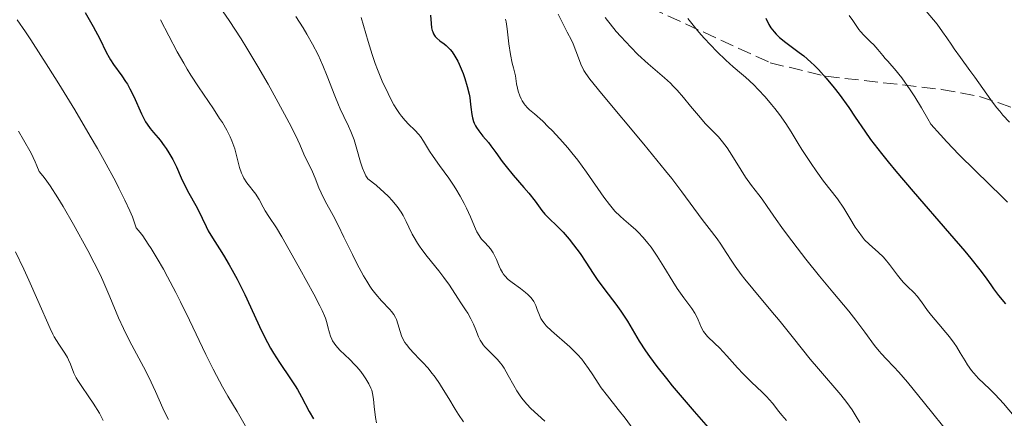
# Model space of a CAD drawing. Units: metres. Extents: x 668396 to 671895, y 4749002 to 4751400.
# Drawn here: x 669502 to 669625, y 4749097 to 4749147 of the extents above; entities that cross this region are included whole.
import ezdxf

# ---------------------------------------------------------------- set-up
doc = ezdxf.new("R2010")
doc.units = ezdxf.units.M
doc.header["$MEASUREMENT"] = 0
doc.linetypes.add('DGN Style 3', pattern=[2.435891, 1.739922, -0.695969])
for name, color, linetype, lineweight in [('Curva de nivel directora', 30, 'Continuous', 30), ('Curva de nivel intermedia', 30, 'Continuous', 0), ('Zona arbolada', 92, 'DGN Style 3', 0)]:
    doc.layers.add(name, color=color, linetype=linetype, lineweight=lineweight)

msp = doc.modelspace()

# ---------------------------------------------------------------- linework, layer by layer
at = {"layer": 'Curva de nivel directora', "color": 30, "linetype": 'Continuous', "lineweight": 30, "flags": 128}
for points, elevation in [([(669509.74, 4749148.28), (669510.78, 4749146.5), (669511.59, 4749144.95), (669512.42, 4749143.27), (669512.78, 4749142.59), (669512.96, 4749142.28), (669513.32, 4749141.73), (669514.39, 4749140.27), (669514.84, 4749139.58), (669515.07, 4749139.22), (669515.4, 4749138.63), (669515.88, 4749137.66), (669516.84, 4749135.51), (669517.19, 4749134.82), (669517.37, 4749134.5), (669517.56, 4749134.2), (669517.96, 4749133.64), (669518.37, 4749133.13), (669518.93, 4749132.48), (669519.2, 4749132.16), (669519.72, 4749131.48), (669519.96, 4749131.13), (669520.31, 4749130.58), (669520.8, 4749129.72), (669521.24, 4749128.8), (669521.85, 4749127.44), (669522.2, 4749126.7), (669522.82, 4749125.51), (669523.68, 4749123.93), (669524.05, 4749123.22), (669524.48, 4749122.33), (669524.98, 4749121.29), (669525.26, 4749120.76), (669525.78, 4749119.89), (669526.67, 4749118.5), (669527.17, 4749117.69), (669527.89, 4749116.46), (669528.28, 4749115.78), (669528.88, 4749114.65), (669529.84, 4749112.71), (669531.97, 4749108.14), (669532.72, 4749106.66), (669533.1, 4749105.97), (669533.47, 4749105.32), (669534.22, 4749104.14), (669535.61, 4749102.12), (669536.21, 4749101.2), (669536.49, 4749100.74), (669536.99, 4749099.83), (669537.95, 4749098), (669538.49, 4749097.07)], 1000), ([(669553.24, 4749147.93), (669553.3, 4749146.89), (669553.37, 4749146.33), (669553.45, 4749145.98), (669553.51, 4749145.81), (669553.61, 4749145.58), (669553.73, 4749145.37), (669553.82, 4749145.24), (669554.04, 4749145.01), (669554.41, 4749144.7), (669554.95, 4749144.31), (669555.21, 4749144.1), (669555.56, 4749143.78), (669555.72, 4749143.6), (669555.96, 4749143.3), (669556.32, 4749142.77), (669556.67, 4749142.12), (669556.85, 4749141.74), (669557.33, 4749140.58), (669557.55, 4749139.93), (669557.85, 4749138.95), (669558.09, 4749137.99), (669558.18, 4749137.54), (669558.25, 4749137.11), (669558.33, 4749136.33), (669558.43, 4749135.4), (669558.52, 4749134.97), (669558.65, 4749134.54), (669558.74, 4749134.32), (669558.9, 4749134), (669559.03, 4749133.78), (669559.32, 4749133.35), (669559.83, 4749132.7), (669560.53, 4749131.87), (669560.85, 4749131.47), (669561.48, 4749130.63), (669562.28, 4749129.49), (669562.76, 4749128.85), (669563.66, 4749127.77), (669564.99, 4749126.23), (669565.62, 4749125.48), (669566.4, 4749124.47), (669567.26, 4749123.33), (669567.64, 4749122.86), (669568.22, 4749122.25), (669569.08, 4749121.44), (669569.57, 4749120.96), (669569.92, 4749120.57), (669570.68, 4749119.7), (669571.26, 4749118.98), (669572.08, 4749117.88), (669572.78, 4749116.82), (669573.71, 4749115.38), (669574.24, 4749114.6), (669575.19, 4749113.32), (669576.56, 4749111.51), (669577.2, 4749110.62), (669578.02, 4749109.35), (669579.52, 4749106.84), (669580.31, 4749105.62), (669580.8, 4749104.91), (669581.72, 4749103.67), (669582.94, 4749102.14), (669583.68, 4749101.23), (669586.44, 4749097.98), (669588.49, 4749095.63)], 1025), ([(669595.45, 4749147.56), (669595.85, 4749146.76), (669596.1, 4749146.34), (669596.5, 4749145.81), (669596.75, 4749145.54), (669597.18, 4749145.12), (669597.99, 4749144.47), (669598.65, 4749143.98), (669599.67, 4749143.23), (669600.23, 4749142.79), (669601.13, 4749142.01), (669601.6, 4749141.57), (669602.08, 4749141.08), (669603.06, 4749139.99), (669604.04, 4749138.79), (669604.68, 4749137.97), (669605.89, 4749136.3), (669606.72, 4749135.07), (669607.92, 4749133.3), (669608.65, 4749132.28), (669610.01, 4749130.48), (669610.86, 4749129.43), (669611.82, 4749128.27), (669614.02, 4749125.69)], 1050), ([(669614.02, 4749125.69), (669618.6, 4749120.41), (669620.51, 4749118.18), (669621.27, 4749117.27), (669622.42, 4749115.82), (669623.18, 4749114.79), (669623.85, 4749113.82), (669624.12, 4749113.43), (669624.76, 4749112.61), (669625.64, 4749111.54)], 1050)]:
    msp.add_lwpolyline(points, dxfattribs=dict(at, elevation=elevation))
at = {"layer": 'Curva de nivel intermedia', "color": 30, "linetype": 'Continuous', "lineweight": 0, "flags": 128}
for points, elevation in [([(669609.3, 4749155.43), (669609.87, 4749154.86), (669611.21, 4749153.44), (669613.69, 4749150.72), (669614.95, 4749149.28), (669616.58, 4749147.33), (669617.01, 4749146.78), (669617.71, 4749145.84), (669618.25, 4749145.06), (669618.86, 4749144.13), (669619.16, 4749143.68), (669619.95, 4749142.59), (669621.15, 4749140.97), (669621.79, 4749140.1), (669623.79, 4749137.25), (669624.52, 4749136.28), (669624.9, 4749135.81), (669625.3, 4749135.34), (669626.12, 4749134.43)], 1060), ([(669501.21, 4749147.34), (669502.25, 4749145.82), (669502.91, 4749144.83)], 995), ([(669519.26, 4749147.36), (669521.35, 4749143.3), (669522.16, 4749141.86), (669522.59, 4749141.12), (669523.05, 4749140.38), (669524.01, 4749138.89), (669525.9, 4749136.12), (669526.69, 4749134.92), (669527.03, 4749134.39), (669527.58, 4749133.44), (669528, 4749132.61), (669528.23, 4749132.09), (669528.35, 4749131.76), (669528.58, 4749131.08), (669529.2, 4749128.74), (669529.45, 4749128.01), (669529.59, 4749127.68), (669529.75, 4749127.37), (669530.11, 4749126.81), (669531.23, 4749125.38), (669531.39, 4749125.15), (669531.67, 4749124.69), (669532.16, 4749123.75), (669532.42, 4749123.29), (669532.89, 4749122.56), (669533.84, 4749121.11), (669534.52, 4749119.98), (669535.84, 4749117.69), (669536.8, 4749115.95), (669538.53, 4749112.76), (669539.31, 4749111.28), (669539.59, 4749110.72), (669539.89, 4749110.04), (669540.01, 4749109.74), (669540.18, 4749109.2), (669540.31, 4749108.64), (669540.5, 4749107.88), (669540.63, 4749107.49), (669540.8, 4749107.1), (669540.9, 4749106.91), (669541.09, 4749106.61), (669541.31, 4749106.31), (669541.84, 4749105.72), (669543.08, 4749104.52), (669543.68, 4749103.92), (669543.96, 4749103.62), (669544.45, 4749103.03), (669544.86, 4749102.47), (669545.09, 4749102.11), (669545.47, 4749101.46), (669545.73, 4749100.92), (669545.83, 4749100.67), (669545.95, 4749100.27)], 1005), ([(669527.15, 4749148.36), (669527.9, 4749147.24), (669529.39, 4749144.94), (669530.11, 4749143.77), (669531.5, 4749141.44), (669532.79, 4749139.22), (669533.56, 4749137.84), (669534.87, 4749135.44), (669535.44, 4749134.35), (669536.27, 4749132.71), (669536.78, 4749131.63), (669537.3, 4749130.41), (669538.4, 4749128.2), (669538.73, 4749127.38), (669539.19, 4749126.19), (669539.46, 4749125.56), (669539.99, 4749124.51), (669540.97, 4749122.68), (669541.59, 4749121.45), (669542.32, 4749119.96), (669543.4, 4749117.76), (669543.96, 4749116.65), (669544.8, 4749115.1), (669545.22, 4749114.41), (669545.61, 4749113.79), (669545.87, 4749113.41), (669546.37, 4749112.75), (669547.05, 4749111.95), (669548.12, 4749110.82), (669548.31, 4749110.6), (669548.62, 4749110.19), (669548.84, 4749109.82), (669548.95, 4749109.57), (669549.13, 4749109.03), (669549.4, 4749108.06), (669549.59, 4749107.53), (669549.85, 4749106.98), (669550.02, 4749106.7), (669550.2, 4749106.43), (669550.64, 4749105.88), (669551.15, 4749105.33), (669551.87, 4749104.59), (669552.23, 4749104.22), (669552.94, 4749103.43), (669553.29, 4749103), (669553.82, 4749102.31), (669554.36, 4749101.53), (669554.64, 4749101.09), (669555.53, 4749099.63), (669556.36, 4749098.26), (669556.77, 4749097.6), (669557.39, 4749096.69)], 1010), ([(669536.29, 4749147.75), (669537.2, 4749146.33), (669537.68, 4749145.53), (669538.39, 4749144.26), (669539.08, 4749142.93), (669539.4, 4749142.25), (669539.7, 4749141.58), (669540.24, 4749140.25), (669541.19, 4749137.75), (669541.64, 4749136.63), (669541.87, 4749136.12), (669542.32, 4749135.16), (669542.92, 4749133.92), (669543.21, 4749133.27), (669543.61, 4749132.22), (669543.96, 4749131.03), (669544.43, 4749129.4), (669544.68, 4749128.65), (669544.95, 4749127.98), (669545.1, 4749127.69), (669545.35, 4749127.32), (669546.38, 4749126.49), (669546.98, 4749125.97), (669547.33, 4749125.65), (669547.97, 4749125.03), (669548.37, 4749124.6), (669549.03, 4749123.81), (669549.53, 4749123.12), (669549.78, 4749122.69), (669550.18, 4749121.94), (669550.52, 4749121.21), (669550.94, 4749120.33), (669551.17, 4749119.9), (669551.59, 4749119.2), (669551.84, 4749118.82), (669552.13, 4749118.41), (669552.81, 4749117.53), (669554.27, 4749115.71), (669554.91, 4749114.89), (669555.63, 4749113.9), (669556.67, 4749112.27), (669557.07, 4749111.68), (669557.64, 4749110.81), (669557.92, 4749110.36), (669558.32, 4749109.67), (669558.5, 4749109.32), (669558.66, 4749108.97), (669558.94, 4749108.28), (669559.3, 4749107.4), (669559.5, 4749106.98), (669559.73, 4749106.59), (669559.86, 4749106.4), (669560.07, 4749106.13), (669560.56, 4749105.62), (669561.3, 4749104.91), (669561.68, 4749104.52), (669562.05, 4749104.07), (669562.24, 4749103.83), (669562.5, 4749103.43), (669563.02, 4749102.54), (669563.72, 4749101.25), (669564.1, 4749100.6), (669564.52, 4749099.96), (669564.74, 4749099.66), (669565.1, 4749099.21), (669565.35, 4749098.93)], 1015), ([(669544.52, 4749147.63), (669545.38, 4749144.59), (669545.88, 4749142.96), (669546.27, 4749141.83), (669546.55, 4749141.08), (669547.16, 4749139.6), (669547.89, 4749138.04), (669548.38, 4749137.09), (669548.63, 4749136.65), (669549, 4749136.05), (669549.35, 4749135.53), (669549.59, 4749135.21), (669550.04, 4749134.66), (669550.47, 4749134.19), (669551.25, 4749133.42), (669551.75, 4749132.9), (669551.97, 4749132.63), (669552.37, 4749132.06), (669553.13, 4749130.8)], 1020), ([(669562.66, 4749147.43), (669562.76, 4749147.07), (669562.82, 4749146.81), (669562.9, 4749146.22), (669563.1, 4749144.31), (669563.31, 4749142.96), (669563.53, 4749141.88), (669563.67, 4749141.28), (669563.92, 4749140.3), (669564.08, 4749139.29), (669564.2, 4749138.71), (669564.29, 4749138.37), (669564.5, 4749137.77), (669564.66, 4749137.38), (669564.78, 4749137.15), (669565.03, 4749136.75), (669565.16, 4749136.58), (669565.44, 4749136.27), (669565.72, 4749135.99), (669566.32, 4749135.49), (669567.36, 4749134.56), (669568.07, 4749133.87), (669568.55, 4749133.38), (669569.53, 4749132.33), (669570.53, 4749131.2), (669571.03, 4749130.6), (669571.78, 4749129.66), (669572.89, 4749128.16), (669575.06, 4749124.99), (669575.76, 4749124.05), (669576.1, 4749123.63), (669576.44, 4749123.25), (669577.12, 4749122.58), (669577.56, 4749122.18), (669578.44, 4749121.44), (669579.08, 4749120.88), (669579.39, 4749120.58), (669580.01, 4749119.92), (669580.61, 4749119.21), (669581.01, 4749118.69), (669581.78, 4749117.58), (669582.62, 4749116.21), (669583.73, 4749114.35), (669584.28, 4749113.48), (669585.12, 4749112.31), (669586.12, 4749110.97), (669586.52, 4749110.37), (669586.68, 4749110.08), (669586.93, 4749109.52), (669587.36, 4749108.51), (669587.61, 4749108.06), (669587.76, 4749107.85), (669588.12, 4749107.45), (669589.05, 4749106.56), (669589.61, 4749106.01), (669590.53, 4749105.01), (669591.89, 4749103.48), (669592.59, 4749102.73), (669593.66, 4749101.68), (669594.98, 4749100.44), (669595.56, 4749099.86), (669596.28, 4749099.02), (669597.09, 4749097.99), (669597.46, 4749097.51), (669598.05, 4749096.84)], 1030), ([(669569.3, 4749148.04), (669570.46, 4749145.8), (669570.97, 4749144.78), (669571.19, 4749144.3), (669571.55, 4749143.45), (669572.26, 4749141.56), (669572.44, 4749141.15), (669572.56, 4749140.94), (669572.78, 4749140.58), (669573.31, 4749139.86), (669574.78, 4749138.06), (669580.11, 4749131.67), (669582.84, 4749128.31), (669583.61, 4749127.34), (669584.9, 4749125.65), (669587.43, 4749122.18), (669588.32, 4749121.03), (669589.33, 4749119.73), (669589.79, 4749119.08), (669590.47, 4749118.02)], 1035), ([(669575.22, 4749147.63), (669575.51, 4749147.24), (669575.84, 4749146.82), (669576.62, 4749145.89), (669577.2, 4749145.23)], 1040), ([(669585.62, 4749147.52), (669586.46, 4749146.46), (669587.02, 4749145.8), (669587.71, 4749145.03), (669589.28, 4749143.37), (669590.42, 4749142.25), (669591.36, 4749141.4), (669592.41, 4749140.53), (669592.9, 4749140.1), (669593.95, 4749139.13), (669594.51, 4749138.57), (669595.38, 4749137.62)], 1045), ([(669605.96, 4749147.87), (669606.41, 4749147.24), (669606.92, 4749146.48), (669607.17, 4749146.13), (669607.36, 4749145.89), (669607.78, 4749145.42), (669608.65, 4749144.58), (669609.04, 4749144.19), (669609.57, 4749143.6), (669610.18, 4749142.84), (669610.48, 4749142.48), (669610.81, 4749142.12), (669611.33, 4749141.55), (669611.65, 4749141.18), (669612.56, 4749140.02), (669613.62, 4749138.52), (669614.2, 4749137.65), (669615.07, 4749136.26), (669615.87, 4749134.87), (669616.22, 4749134.19), (669617.46, 4749132.83), (669618.25, 4749131.97), (669619.77, 4749130.39), (669621.85, 4749128.3), (669625.23, 4749125.03), (669625.9, 4749124.38)], 1055), ([(669502.91, 4749144.83), (669505.14, 4749141.34), (669506.43, 4749139.28), (669508.44, 4749135.99), (669510.4, 4749132.69), (669511.3, 4749131.12), (669512.14, 4749129.63), (669513.6, 4749126.94), (669514.01, 4749126.13), (669514.75, 4749124.63), (669515.36, 4749123.29), (669515.7, 4749122.5), (669515.89, 4749122.01), (669516.19, 4749121.14), (669516.67, 4749120.56), (669517, 4749120.12), (669517.7, 4749119.09), (669518.07, 4749118.52), (669518.82, 4749117.28), (669519.6, 4749115.92), (669520.12, 4749114.96), (669521.17, 4749112.97), (669521.75, 4749111.82), (669522.88, 4749109.51), (669524.96, 4749105.17), (669525.87, 4749103.32), (669526.29, 4749102.51), (669527.05, 4749101.11), (669527.73, 4749099.93), (669528.9, 4749097.99), (669530.97, 4749094.36)], 995), ([(669577.2, 4749145.23), (669578.44, 4749143.9), (669579.36, 4749142.98), (669580.63, 4749141.8), (669582.7, 4749140.02), (669583.45, 4749139.34), (669583.79, 4749139), (669584.3, 4749138.46), (669585.09, 4749137.55), (669585.98, 4749136.47), (669587.22, 4749134.97), (669587.82, 4749134.28), (669589.48, 4749132.59), (669590.02, 4749131.96), (669590.3, 4749131.59), (669590.59, 4749131.19), (669591.18, 4749130.29), (669592.35, 4749128.38), (669592.9, 4749127.51), (669593.66, 4749126.45), (669594.56, 4749125.3), (669594.98, 4749124.75), (669595.64, 4749123.81), (669596.74, 4749122.19), (669597.48, 4749121.16), (669598.05, 4749120.37), (669599.39, 4749118.61), (669600.49, 4749117.19), (669602.22, 4749115.05), (669603.89, 4749113.04), (669605.92, 4749110.61), (669606.8, 4749109.51), (669607.93, 4749108), (669609.16, 4749106.29), (669609.73, 4749105.57), (669610.01, 4749105.25), (669610.61, 4749104.61), (669611.58, 4749103.6), (669612.19, 4749102.95), (669613.29, 4749101.67), (669615.44, 4749099.03), (669618.75, 4749094.91)], 1040), ([(669595.38, 4749137.62), (669596.18, 4749136.67), (669596.58, 4749136.17), (669597.17, 4749135.4), (669597.97, 4749134.27), (669598.66, 4749133.21), (669599.53, 4749131.77), (669600.01, 4749130.98), (669601.15, 4749129.24), (669601.78, 4749128.33), (669602.72, 4749127.03), (669604.46, 4749124.77), (669605.26, 4749123.62), (669606.03, 4749122.36), (669606.72, 4749121.23), (669607.08, 4749120.69), (669607.62, 4749119.96), (669607.9, 4749119.63), (669608.47, 4749119.06), (669609.64, 4749118.02), (669610.21, 4749117.47), (669610.49, 4749117.16), (669611.02, 4749116.5), (669612.05, 4749115.15), (669612.54, 4749114.53), (669612.78, 4749114.26), (669613.24, 4749113.77), (669614.12, 4749112.92), (669614.51, 4749112.5), (669615.05, 4749111.8), (669615.83, 4749110.71), (669616.33, 4749110.07), (669617.24, 4749108.98), (669618.13, 4749107.93), (669618.57, 4749107.39), (669619.18, 4749106.58), (669619.45, 4749106.18), (669619.94, 4749105.38), (669620.54, 4749104.36), (669620.84, 4749103.86), (669621.34, 4749103.16), (669621.63, 4749102.82), (669622.24, 4749102.16), (669623.62, 4749100.85), (669624.34, 4749100.14), (669625.38, 4749098.98), (669626.73, 4749097.41)], 1045), ([(669501.36, 4749133.32), (669502.01, 4749132.21), (669502.94, 4749130.52), (669503.46, 4749129.44), (669503.69, 4749128.93), (669503.96, 4749128.22), (669504.41, 4749127.69), (669504.72, 4749127.3), (669505.35, 4749126.41), (669506.32, 4749124.9), (669506.98, 4749123.81), (669508.27, 4749121.55), (669510.08, 4749118.27), (669510.89, 4749116.72), (669511.63, 4749115.23), (669511.97, 4749114.51), (669512.86, 4749112.44), (669513.97, 4749109.79), (669514.57, 4749108.44), (669514.91, 4749107.75), (669515.62, 4749106.36), (669517.09, 4749103.6), (669517.76, 4749102.3), (669518.6, 4749100.52), (669519.54, 4749098.4), (669520.01, 4749097.43), (669520.25, 4749096.96)], 990), ([(669553.13, 4749130.8), (669553.57, 4749130.11), (669554.35, 4749129), (669555.54, 4749127.37), (669556.14, 4749126.5), (669556.42, 4749126.04), (669556.96, 4749125.12), (669557.46, 4749124.2), (669557.76, 4749123.61), (669558.27, 4749122.52), (669558.57, 4749121.81), (669558.92, 4749121), (669559.09, 4749120.64), (669559.36, 4749120.16), (669559.5, 4749119.94), (669559.67, 4749119.72), (669560.03, 4749119.32), (669560.53, 4749118.78), (669560.78, 4749118.48), (669561.12, 4749117.99), (669561.27, 4749117.72), (669561.54, 4749117.13), (669561.88, 4749116.3), (669562.07, 4749115.9), (669562.29, 4749115.52), (669562.4, 4749115.34), (669562.6, 4749115.08), (669563.03, 4749114.63), (669563.52, 4749114.23), (669564.55, 4749113.49), (669565.2, 4749112.98), (669565.5, 4749112.72), (669565.91, 4749112.3), (669566.24, 4749111.85), (669566.38, 4749111.61), (669566.49, 4749111.36), (669566.68, 4749110.85), (669566.94, 4749110.11), (669567.13, 4749109.71), (669567.38, 4749109.31), (669567.53, 4749109.1), (669567.8, 4749108.78), (669568.46, 4749108.13), (669570.78, 4749106.12), (669571.12, 4749105.8), (669571.75, 4749105.17), (669572.29, 4749104.56), (669572.6, 4749104.16), (669573.15, 4749103.41), (669573.66, 4749102.62), (669574.34, 4749101.55), (669574.74, 4749100.97), (669575.51, 4749099.97), (669576.87, 4749098.24), (669577.73, 4749097.13), (669579.23, 4749095.12)], 1020), ([(669500.99, 4749118.09), (669502.02, 4749115.93), (669502.67, 4749114.52), (669503.81, 4749111.98), (669505.34, 4749108.45), (669505.69, 4749107.72), (669505.87, 4749107.39), (669506.44, 4749106.46), (669507.2, 4749105.32), (669507.52, 4749104.77), (669507.65, 4749104.49), (669507.89, 4749103.94), (669508.34, 4749102.81), (669508.64, 4749102.21), (669508.82, 4749101.9), (669509.24, 4749101.26), (669510.23, 4749099.84)], 985), ([(669590.47, 4749118.02), (669591.18, 4749116.91), (669591.6, 4749116.29), (669592.36, 4749115.24), (669592.8, 4749114.67), (669593.8, 4749113.43), (669596.08, 4749110.72), (669597.25, 4749109.32), (669598.94, 4749107.24), (669601.06, 4749104.6), (669602.08, 4749103.36), (669604.89, 4749100.08), (669605.67, 4749099.11), (669606.01, 4749098.66), (669606.32, 4749098.21), (669606.85, 4749097.37), (669607.29, 4749096.6)], 1035), ([(669545.95, 4749100.27), (669546.07, 4749099.56), (669546.16, 4749098.63), (669546.32, 4749097.24), (669546.44, 4749096.57)], 1005), ([(669510.23, 4749099.84), (669510.76, 4749099.05), (669511.54, 4749097.76), (669512.03, 4749096.86)], 985), ([(669565.35, 4749098.93), (669565.89, 4749098.38), (669567.62, 4749096.76)], 1015)]:
    msp.add_lwpolyline(points, dxfattribs=dict(at, elevation=elevation))
at = {"layer": 'Zona arbolada', "color": 92, "linetype": 'DGN Style 3', "lineweight": 0}
msp.add_polyline3d([(669491.84, 4749220.29, 1025.44), (669510.42, 4749203.31, 1025.58), (669517.88, 4749196.63, 1026.48), (669533.39, 4749183.47, 1030.2), (669546.54, 4749172.56, 1033.94), (669560.49, 4749161.32, 1038.74), (669568.4, 4749155.87, 1041.65), (669580.92, 4749148.86, 1046.13), (669596.01, 4749141.93, 1051.13), (669602.99, 4749140.24, 1053.18), (669617.57, 4749138.58, 1057.08), (669622.36, 4749137.7, 1058.32), (669628.77, 4749135.48, 1059.97)], dxfattribs=at)
msp.add_polyline3d([(669491.84, 4749220.29, 1025.44), (669510.42, 4749203.31, 1025.58), (669517.88, 4749196.63, 1026.48), (669533.39, 4749183.47, 1030.2), (669546.54, 4749172.56, 1033.94), (669560.49, 4749161.32, 1038.74), (669568.4, 4749155.87, 1041.65), (669580.92, 4749148.86, 1046.13), (669596.01, 4749141.93, 1051.13), (669602.99, 4749140.24, 1053.18), (669617.57, 4749138.58, 1057.08), (669622.36, 4749137.7, 1058.32), (669628.77, 4749135.48, 1059.97)], dxfattribs=at)

doc.saveas('drawing.dxf')
